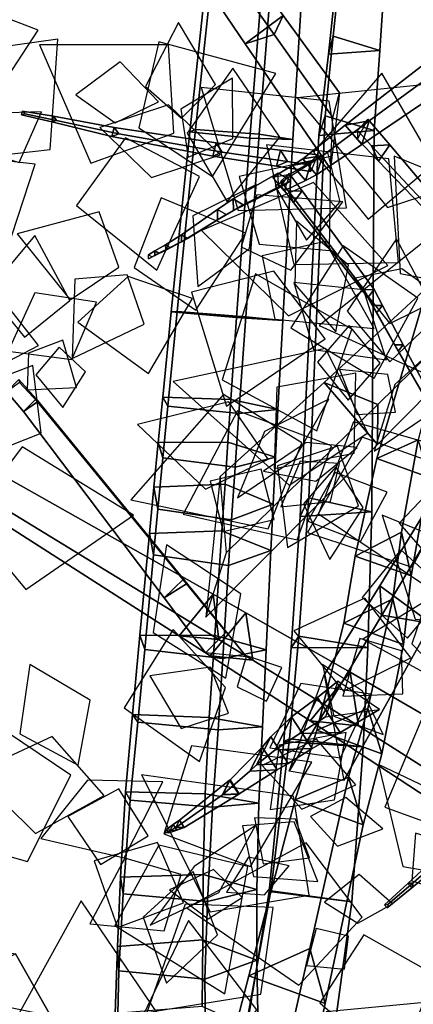
# Model space of a CAD drawing. Extents: x -1.7 to 1.81, y -2.17 to 1.97.
# Drawn here: x -0.07 to 0.1, y 0.62 to 1.03 of the extents above; entities that cross this region are included whole.
import ezdxf

# ---------------------------------------------------------------- set-up
doc = ezdxf.new("R2010")
doc.units = 0
for name, color, linetype in [('B1', 14, 'CONTINUOUS'), ('B2', 14, 'CONTINUOUS'), ('B3', 14, 'CONTINUOUS'), ('BG', 14, 'CONTINUOUS'), ('L1', 96, 'CONTINUOUS')]:
    doc.layers.add(name, color=color, linetype=linetype)

msp = doc.modelspace()

# ---------------------------------------------------------------- linework, layer by layer
at = {"layer": 'B1', "color": 251}
for points in [[(0.065034, 1.023425, 1.377424), (0.063076, 1.01585, 1.40018), (0.069708, 1.078116, 1.417026), (0.071274, 1.082385, 1.396166)], [(0.063076, 1.01585, 1.40018), (0.084742, 1.017336, 1.389816), (0.088858, 1.078371, 1.407591), (0.069708, 1.078116, 1.417026)], [(0.061677, 0.98991, 1.363312), (0.059043, 0.981553, 1.387411), (0.063076, 1.01585, 1.40018), (0.065034, 1.023425, 1.377424)], [(0.059043, 0.981553, 1.387411), (0.082409, 0.983717, 1.377073), (0.084742, 1.017336, 1.389816), (0.063076, 1.01585, 1.40018)], [(0.054822, 0.828821, 1.307979), (0.051133, 0.820921, 1.339796), (0.059043, 0.981553, 1.387411), (0.061677, 0.98991, 1.363312)], [(0.051133, 0.820921, 1.339796), (0.081342, 0.822901, 1.326687), (0.082409, 0.983717, 1.377073), (0.059043, 0.981553, 1.387411)], [(0.061298, 0.877366, 1.485356), (0.083774, 0.851195, 1.490891), (0.141468, 0.90971, 1.521227), (0.121512, 0.933109, 1.516289)], [(0.050684, 0.770436, 1.29561), (0.047467, 0.765503, 1.330599), (0.051133, 0.820921, 1.339796), (0.054822, 0.828821, 1.307979)], [(0.047467, 0.765503, 1.330599), (0.079614, 0.76565, 1.315586), (0.081342, 0.822901, 1.326687), (0.051133, 0.820921, 1.339796)], [(0.046722, 0.727177, 1.290362), (0.044347, 0.726015, 1.327613), (0.047467, 0.765503, 1.330599), (0.050684, 0.770436, 1.29561)], [(0.044347, 0.726015, 1.327613), (0.077693, 0.723788, 1.310951), (0.079614, 0.76565, 1.315586), (0.047467, 0.765503, 1.330599)], [(0.038851, 0.663055, 1.291315), (0.038113, 0.662676, 1.331418), (0.044347, 0.726015, 1.327613), (0.046722, 0.727177, 1.290362)], [(0.038113, 0.662676, 1.331418), (0.072927, 0.658403, 1.311958), (0.077693, 0.723788, 1.310951), (0.044347, 0.726015, 1.327613)], [(0.021127, 0.56664, 1.284466), (0.021791, 0.56331, 1.328735), (0.038113, 0.662676, 1.331418), (0.038851, 0.663055, 1.291315)], [(0.021791, 0.56331, 1.328735), (0.059332, 0.558421, 1.305539), (0.072927, 0.658403, 1.311958), (0.038113, 0.662676, 1.331418)], [(-0.080979, 0.594618, 1.495248), (-0.053803, 0.610134, 1.493856), (-0.068592, 0.636461, 1.511773), (-0.094533, 0.621839, 1.513311)]]:
    msp.add_3dface(points, dxfattribs=at)
at = {"layer": 'B1', "color": 254}
for points in [[(0.084742, 1.017336, 1.389816), (0.065034, 1.023425, 1.377424), (0.071274, 1.082385, 1.396166), (0.088858, 1.078371, 1.407591)], [(0.082409, 0.983717, 1.377073), (0.061677, 0.98991, 1.363312), (0.065034, 1.023425, 1.377424), (0.084742, 1.017336, 1.389816)], [(0.081342, 0.822901, 1.326687), (0.054822, 0.828821, 1.307979), (0.061677, 0.98991, 1.363312), (0.082409, 0.983717, 1.377073)], [(0.079614, 0.76565, 1.315586), (0.050684, 0.770436, 1.29561), (0.054822, 0.828821, 1.307979), (0.081342, 0.822901, 1.326687)], [(0.077693, 0.723788, 1.310951), (0.046722, 0.727177, 1.290362), (0.050684, 0.770436, 1.29561), (0.079614, 0.76565, 1.315586)], [(0.072927, 0.658403, 1.311958), (0.038851, 0.663055, 1.291315), (0.046722, 0.727177, 1.290362), (0.077693, 0.723788, 1.310951)], [(0.059332, 0.558421, 1.305539), (0.021127, 0.56664, 1.284466), (0.038851, 0.663055, 1.291315), (0.072927, 0.658403, 1.311958)], [(-0.053803, 0.610134, 1.493856), (-0.075553, 0.614626, 1.471765), (-0.088915, 0.639846, 1.490218), (-0.068592, 0.636461, 1.511773)]]:
    msp.add_3dface(points, dxfattribs=at)
at = {"layer": 'B1', "color": 253}
for points in [[(0.083839, 0.868107, 1.460319), (0.061298, 0.877366, 1.485356), (0.121512, 0.933109, 1.516289), (0.142132, 0.925319, 1.494282)], [(0.083774, 0.851195, 1.490891), (0.083839, 0.868107, 1.460319), (0.142132, 0.925319, 1.494282), (0.141468, 0.90971, 1.521227)]]:
    msp.add_3dface(points, dxfattribs=at)
at = {"layer": 'B1', "color": 252}
for points in [[(0.017534, 0.837712, 1.463326), (0.011422, 0.778383, 1.452676), (0.083774, 0.851195, 1.490891), (0.061298, 0.877366, 1.485356)], [(0.020216, 0.80566, 1.42342), (0.017534, 0.837712, 1.463326), (0.061298, 0.877366, 1.485356), (0.083839, 0.868107, 1.460319)], [(0.011422, 0.778383, 1.452676), (0.020216, 0.80566, 1.42342), (0.083839, 0.868107, 1.460319), (0.083774, 0.851195, 1.490891)]]:
    msp.add_3dface(points, dxfattribs=at)
at = {"layer": 'B2', "color": 253}
for points in [[(0.044069, 1.032147, 1.380086), (0.028037, 1.020147, 1.382636), (-0.026272, 1.100476, 1.406021), (-0.01287, 1.110838, 1.404238)], [(0.117865, 1.015269, 2.838944), (0.105304, 1.013243, 2.834015), (0.070082, 0.985981, 2.936389), (0.080285, 0.987692, 2.939815)], [(0.080285, 0.987692, 2.939815), (0.070082, 0.985981, 2.936389), (0.052294, 0.971666, 3.014777), (0.060702, 0.973166, 3.017103)], [(0.060702, 0.973166, 3.017103), (0.052294, 0.971666, 3.014777), (0.048031, 0.968966, 3.032552), (0.055988, 0.970405, 3.034789)], [(0.055988, 0.970405, 3.034789), (0.048031, 0.968966, 3.032552), (0.039661, 0.963985, 3.06713), (0.04678, 0.965282, 3.069096)], [(0.093919, 0.814277, 1.516735), (0.07429, 0.804217, 1.529481), (0.083464, 0.84535, 1.569462), (0.100848, 0.853221, 1.555974)], [(0.097942, 0.795795, 1.5338), (0.093919, 0.814277, 1.516735), (0.100848, 0.853221, 1.555974), (0.105231, 0.837481, 1.572681)], [(0.017012, 0.76902, 2.492515), (0.014494, 0.788071, 2.480339), (-0.093748, 0.849219, 2.603008), (-0.091762, 0.835502, 2.610737)], [(0.090242, 0.786209, 1.483851), (0.069524, 0.775914, 1.497997), (0.07429, 0.804217, 1.529481), (0.093919, 0.814277, 1.516735)], [(0.094728, 0.766916, 1.50237), (0.090242, 0.786209, 1.483851), (0.093919, 0.814277, 1.516735), (0.097942, 0.795795, 1.5338)], [(0.031301, 0.760239, 2.476378), (0.02827, 0.780284, 2.464175), (0.014494, 0.788071, 2.480339), (0.017012, 0.76902, 2.492515)], [(0.085558, 0.7208, 1.462616), (0.079661, 0.739963, 1.441134), (0.090242, 0.786209, 1.483851), (0.094728, 0.766916, 1.50237)], [(0.075741, 0.732548, 2.41958), (0.072286, 0.755169, 2.405772), (0.02827, 0.780284, 2.464175), (0.031301, 0.760239, 2.476378)], [(0.06953, 0.709515, 1.315726), (0.04662, 0.713522, 1.295671), (0.085594, 0.779239, 1.265737), (0.106305, 0.775789, 1.283712)], [(0.148645, 0.686255, 2.335432), (0.145271, 0.712814, 2.318729), (0.072286, 0.755169, 2.405772), (0.075741, 0.732548, 2.41958)], [(0.077779, 0.690881, 1.440524), (0.071558, 0.710946, 1.418007), (0.079661, 0.739963, 1.441134), (0.085558, 0.7208, 1.462616)], [(0.061746, 0.615477, 1.37653), (0.055248, 0.638681, 1.351856), (0.071558, 0.710946, 1.418007), (0.077779, 0.690881, 1.440524)], [(0.045462, 0.595271, 1.311347), (0.01166, 0.557905, 1.311478), (0.029621, 0.627109, 1.371827), (0.055248, 0.638681, 1.351856)], [(0.044358, 0.534698, 1.307411), (0.045462, 0.595271, 1.311347), (0.055248, 0.638681, 1.351856), (0.061746, 0.615477, 1.37653)]]:
    msp.add_3dface(points, dxfattribs=at)
at = {"layer": 'B2', "color": 252}
for points in [[(0.040193, 1.0242, 1.398234), (0.044069, 1.032147, 1.380086), (-0.01287, 1.110838, 1.404238), (-0.016458, 1.104097, 1.419465)], [(0.067819, 0.999617, 1.370029), (0.063959, 0.967559, 1.367278), (0.028037, 1.020147, 1.382636), (0.044069, 1.032147, 1.380086)], [(0.064955, 0.989173, 1.389066), (0.067819, 0.999617, 1.370029), (0.044069, 1.032147, 1.380086), (0.040193, 1.0242, 1.398234)], [(0.063959, 0.967559, 1.367278), (0.064955, 0.989173, 1.389066), (0.040193, 1.0242, 1.398234), (0.028037, 1.020147, 1.382636)], [(0.114145, 1.002868, 2.834639), (0.117865, 1.015269, 2.838944), (0.080285, 0.987692, 2.939815), (0.077181, 0.97772, 2.936704)], [(0.077181, 0.97772, 2.936704), (0.080285, 0.987692, 2.939815), (0.060702, 0.973166, 3.017103), (0.058057, 0.964955, 3.015116)], [(0.058057, 0.964955, 3.015116), (0.060702, 0.973166, 3.017103), (0.055988, 0.970405, 3.034789), (0.053472, 0.962596, 3.033031)], [(0.053472, 0.962596, 3.033031), (0.055988, 0.970405, 3.034789), (0.04678, 0.965282, 3.069096), (0.044521, 0.958293, 3.067585)], [(0.100848, 0.853221, 1.555974), (0.083464, 0.84535, 1.569462), (0.107037, 0.925388, 1.632757), (0.12162, 0.931942, 1.621647)], [(0.014494, 0.788071, 2.480339), (0.00027, 0.770599, 2.477194), (-0.103366, 0.836958, 2.60001), (-0.093748, 0.849219, 2.603008)], [(0.061263, 0.754076, 1.310193), (0.06953, 0.709515, 1.315726), (0.106305, 0.775789, 1.283712), (0.08469, 0.791659, 1.290412)], [(0.02827, 0.780284, 2.464175), (0.013347, 0.762183, 2.461089), (0.00027, 0.770599, 2.477194), (0.014494, 0.788071, 2.480339)], [(0.079661, 0.739963, 1.441134), (0.05817, 0.730797, 1.458955), (0.069524, 0.775914, 1.497997), (0.090242, 0.786209, 1.483851)], [(0.072286, 0.755169, 2.405772), (0.055379, 0.734745, 2.402408), (0.013347, 0.762183, 2.461089), (0.02827, 0.780284, 2.464175)], [(0.145271, 0.712814, 2.318729), (0.12581, 0.688476, 2.313767), (0.055379, 0.734745, 2.402408), (0.072286, 0.755169, 2.405772)], [(0.071558, 0.710946, 1.418007), (0.049079, 0.70139, 1.436759), (0.05817, 0.730797, 1.458955), (0.079661, 0.739963, 1.441134)], [(0.055248, 0.638681, 1.351856), (0.029621, 0.627109, 1.371827), (0.049079, 0.70139, 1.436759), (0.071558, 0.710946, 1.418007)]]:
    msp.add_3dface(points, dxfattribs=at)
at = {"layer": 'B2', "color": 251}
for points in [[(0.028037, 1.020147, 1.382636), (0.040193, 1.0242, 1.398234), (-0.016458, 1.104097, 1.419465), (-0.026272, 1.100476, 1.406021)], [(0.105304, 1.013243, 2.834015), (0.114145, 1.002868, 2.834639), (0.077181, 0.97772, 2.936704), (0.070082, 0.985981, 2.936389)], [(0.070082, 0.985981, 2.936389), (0.077181, 0.97772, 2.936704), (0.058057, 0.964955, 3.015116), (0.052294, 0.971666, 3.014777)], [(0.052294, 0.971666, 3.014777), (0.058057, 0.964955, 3.015116), (0.053472, 0.962596, 3.033031), (0.048031, 0.968966, 3.032552)], [(0.048031, 0.968966, 3.032552), (0.053472, 0.962596, 3.033031), (0.044521, 0.958293, 3.067585), (0.039661, 0.963985, 3.06713)], [(0.083464, 0.84535, 1.569462), (0.105231, 0.837481, 1.572681), (0.125179, 0.918978, 1.635729), (0.107037, 0.925388, 1.632757)], [(0.085594, 0.779239, 1.265737), (0.08469, 0.791659, 1.290412), (0.132305, 0.869593, 1.250505), (0.133468, 0.859807, 1.229362)], [(0.08469, 0.791659, 1.290412), (0.106305, 0.775789, 1.283712), (0.150652, 0.856383, 1.24476), (0.132305, 0.869593, 1.250505)], [(0.07429, 0.804217, 1.529481), (0.097942, 0.795795, 1.5338), (0.105231, 0.837481, 1.572681), (0.083464, 0.84535, 1.569462)], [(0.00027, 0.770599, 2.477194), (0.017012, 0.76902, 2.492515), (-0.091762, 0.835502, 2.610737), (-0.103366, 0.836958, 2.60001)], [(0.069524, 0.775914, 1.497997), (0.094728, 0.766916, 1.50237), (0.097942, 0.795795, 1.5338), (0.07429, 0.804217, 1.529481)], [(0.04662, 0.713522, 1.295671), (0.061263, 0.754076, 1.310193), (0.08469, 0.791659, 1.290412), (0.085594, 0.779239, 1.265737)], [(0.05817, 0.730797, 1.458955), (0.085558, 0.7208, 1.462616), (0.094728, 0.766916, 1.50237), (0.069524, 0.775914, 1.497997)], [(0.013347, 0.762183, 2.461089), (0.031301, 0.760239, 2.476378), (0.017012, 0.76902, 2.492515), (0.00027, 0.770599, 2.477194)], [(0.055379, 0.734745, 2.402408), (0.075741, 0.732548, 2.41958), (0.031301, 0.760239, 2.476378), (0.013347, 0.762183, 2.461089)], [(0.12581, 0.688476, 2.313767), (0.148645, 0.686255, 2.335432), (0.075741, 0.732548, 2.41958), (0.055379, 0.734745, 2.402408)], [(0.049079, 0.70139, 1.436759), (0.077779, 0.690881, 1.440524), (0.085558, 0.7208, 1.462616), (0.05817, 0.730797, 1.458955)], [(0.029621, 0.627109, 1.371827), (0.061746, 0.615477, 1.37653), (0.077779, 0.690881, 1.440524), (0.049079, 0.70139, 1.436759)], [(0.01166, 0.557905, 1.311478), (0.044358, 0.534698, 1.307411), (0.061746, 0.615477, 1.37653), (0.029621, 0.627109, 1.371827)]]:
    msp.add_3dface(points, dxfattribs=at)
at = {"layer": 'B2', "color": 254}
msp.add_3dface([(0.106305, 0.775789, 1.283712), (0.085594, 0.779239, 1.265737), (0.133468, 0.859807, 1.229362), (0.150652, 0.856383, 1.24476)], dxfattribs=at)
at = {"layer": 'B3', "color": 252}
for points in [[(-0.052661, 0.989656, 3.133352), (-0.053321, 0.987302, 3.133232), (-0.066143, 0.990216, 3.151989), (-0.065679, 0.991882, 3.152085)], [(-0.027056, 0.984905, 3.096495), (-0.028073, 0.981185, 3.096254), (-0.053321, 0.987302, 3.133232), (-0.052661, 0.989656, 3.133352)], [(0.075265, 0.979993, 2.934133), (0.079646, 0.988461, 2.933412), (0.088971, 0.977586, 2.954866), (0.084118, 0.97076, 2.95367)], [(0.015792, 0.978528, 3.049489), (0.014358, 0.972875, 3.048924), (-0.028073, 0.981185, 3.096254), (-0.027056, 0.984905, 3.096495)], [(0.075274, 0.983615, 2.946119), (0.075265, 0.979993, 2.934133), (0.084118, 0.97076, 2.95367), (0.081215, 0.977268, 2.958231)], [(0.042868, 0.975347, 3.025687), (0.041235, 0.968606, 3.024898), (0.014358, 0.972875, 3.048924), (0.015792, 0.978528, 3.049489)], [(0.084118, 0.97076, 2.95367), (0.088971, 0.977586, 2.954866), (0.116646, 0.944894, 3.019134), (0.113434, 0.94033, 3.018385)], [(0.054791, 0.969232, 3.022385), (0.058489, 0.973452, 3.011965), (0.042868, 0.975347, 3.025687), (0.045793, 0.970541, 3.029819)], [(0.055703, 0.966331, 3.012008), (0.054791, 0.969232, 3.022385), (0.045793, 0.970541, 3.029819), (0.041235, 0.968606, 3.024898)], [(0.043201, 0.96006, 3.065022), (0.046577, 0.965569, 3.065186), (0.051972, 0.958215, 3.080367), (0.048412, 0.953352, 3.079328)], [(0.043043, 0.962244, 3.074102), (0.043201, 0.96006, 3.065022), (0.048412, 0.953352, 3.079328), (0.046215, 0.958143, 3.08243)], [(0.048412, 0.953352, 3.079328), (0.051972, 0.958215, 3.080367), (0.08231, 0.916593, 3.166197), (0.079733, 0.913193, 3.165233)], [(0.079733, 0.913193, 3.165233), (0.08231, 0.916593, 3.166197), (0.085802, 0.909905, 3.176866), (0.083348, 0.906754, 3.175776)], [(0.083348, 0.906754, 3.175776), (0.085802, 0.909905, 3.176866), (0.094512, 0.893329, 3.205155), (0.092433, 0.890577, 3.204313)], [(0.092433, 0.890577, 3.204313), (0.094512, 0.893329, 3.205155), (0.104461, 0.874662, 3.244109), (0.102865, 0.872455, 3.243575)], [(0.002107, 0.794391, 2.463825), (-0.006051, 0.786569, 2.469961), (-0.065306, 0.865193, 2.48673), (-0.059899, 0.870565, 2.482889)], [(0.020075, 0.772035, 2.47269), (0.028665, 0.761641, 2.455886), (0.002107, 0.794391, 2.463825), (0.003273, 0.792545, 2.476498)], [(0.067003, 0.751376, 2.424831), (0.061875, 0.736427, 2.408288), (0.051088, 0.729327, 2.450822), (0.05849, 0.744612, 2.455658)], [(0.05849, 0.744612, 2.455658), (0.051088, 0.729327, 2.450822), (0.040707, 0.722507, 2.491611), (0.047565, 0.73636, 2.495199)], [(0.047565, 0.73636, 2.495199), (0.040707, 0.722507, 2.491611), (0.032866, 0.716182, 2.549592), (0.038837, 0.727959, 2.551488)], [(0.038837, 0.727959, 2.551488), (0.032866, 0.716182, 2.549592), (0.030063, 0.71349, 2.592691), (0.035206, 0.723619, 2.594232)], [(0.035206, 0.723619, 2.594232), (0.030063, 0.71349, 2.592691), (0.018573, 0.703618, 2.691049), (0.021673, 0.709859, 2.692641)], [(0.021445, 0.709671, 2.693474), (0.018474, 0.703542, 2.691479), (-0.001199, 0.689665, 2.769907), (0.00035, 0.692787, 2.770652)], [(0.021673, 0.709859, 2.692641), (0.018573, 0.703618, 2.691049), (0.018474, 0.703542, 2.691479), (0.021445, 0.709671, 2.693474)], [(-0.002272, 0.690923, 2.7884), (-0.003512, 0.688472, 2.788064), (-0.005843, 0.687385, 2.811847), (-0.005066, 0.68892, 2.81205)], [(0.00035, 0.692787, 2.770652), (-0.001199, 0.689665, 2.769907), (-0.003512, 0.688472, 2.788064), (-0.002272, 0.690923, 2.7884)], [(0.108642, 0.672911, 2.926274), (0.109427, 0.675758, 2.927626), (0.098782, 0.666408, 2.949579), (0.098204, 0.664215, 2.948486)], [(0.098204, 0.664215, 2.948486), (0.098782, 0.666408, 2.949579), (0.088251, 0.657405, 2.974047), (0.08782, 0.655865, 2.97338)]]:
    msp.add_3dface(points, dxfattribs=at)
at = {"layer": 'B3', "color": 251}
for points in [[(-0.053321, 0.987302, 3.133232), (-0.051347, 0.987955, 3.134523), (-0.064747, 0.990675, 3.152906), (-0.066143, 0.990216, 3.151989)], [(-0.028073, 0.981185, 3.096254), (-0.025098, 0.982234, 3.098487), (-0.051347, 0.987955, 3.134523), (-0.053321, 0.987302, 3.133232)], [(0.014358, 0.972875, 3.048924), (0.018414, 0.974493, 3.052832), (-0.025098, 0.982234, 3.098487), (-0.028073, 0.981185, 3.096254)], [(0.081215, 0.977268, 2.958231), (0.084118, 0.97076, 2.95367), (0.113434, 0.94033, 3.018385), (0.111435, 0.944738, 3.021262)], [(0.041235, 0.968606, 3.024898), (0.045793, 0.970541, 3.029819), (0.018414, 0.974493, 3.052832), (0.014358, 0.972875, 3.048924)], [(0.041819, 0.965709, 3.067901), (0.041916, 0.959387, 3.0671), (0.023085, 0.949918, 3.145208), (0.023016, 0.954839, 3.145824)], [(0.041916, 0.959387, 3.0671), (0.047228, 0.962464, 3.068811), (0.027241, 0.952319, 3.146459), (0.023085, 0.949918, 3.145208)], [(0.046215, 0.958143, 3.08243), (0.048412, 0.953352, 3.079328), (0.079733, 0.913193, 3.165233), (0.078172, 0.916514, 3.167612)], [(0.023016, 0.954839, 3.145824), (0.023085, 0.949918, 3.145208), (0.01642, 0.946052, 3.178217), (0.016367, 0.950386, 3.178748)], [(0.023085, 0.949918, 3.145208), (0.027241, 0.952319, 3.146459), (0.020103, 0.948174, 3.179216), (0.01642, 0.946052, 3.178217)], [(0.016367, 0.950386, 3.178748), (0.01642, 0.946052, 3.178217), (0.001295, 0.936756, 3.259547), (0.001261, 0.939646, 3.259887)], [(0.01642, 0.946052, 3.178217), (0.020103, 0.948174, 3.179216), (0.00375, 0.938172, 3.260208), (0.001295, 0.936756, 3.259547)], [(0.001261, 0.939646, 3.259887), (0.001295, 0.936756, 3.259547), (-0.005428, 0.933208, 3.292533), (-0.005455, 0.935512, 3.292792)], [(-0.005455, 0.935512, 3.292792), (-0.005428, 0.933208, 3.292533), (-0.009931, 0.930985, 3.31386), (-0.009957, 0.932906, 3.314093)], [(-0.005428, 0.933208, 3.292533), (-0.003477, 0.934337, 3.293078), (-0.00831, 0.931923, 3.314349), (-0.009931, 0.930985, 3.31386)], [(0.001295, 0.936756, 3.259547), (0.00375, 0.938172, 3.260208), (-0.003477, 0.934337, 3.293078), (-0.005428, 0.933208, 3.292533)], [(-0.009957, 0.932906, 3.314093), (-0.009931, 0.930985, 3.31386), (-0.012596, 0.929579, 3.325048), (-0.012625, 0.931295, 3.325282)], [(-0.009931, 0.930985, 3.31386), (-0.00831, 0.931923, 3.314349), (-0.011155, 0.930412, 3.325527), (-0.012596, 0.929579, 3.325048)], [(0.078172, 0.916514, 3.167612), (0.079733, 0.913193, 3.165233), (0.083348, 0.906754, 3.175776), (0.081856, 0.909825, 3.178117)], [(0.081856, 0.909825, 3.178117), (0.083348, 0.906754, 3.175776), (0.092433, 0.890577, 3.204313), (0.091102, 0.893313, 3.206141)], [(0.091102, 0.893313, 3.206141), (0.092433, 0.890577, 3.204313), (0.102865, 0.872455, 3.243575), (0.101762, 0.874711, 3.244757)], [(-0.065306, 0.865193, 2.48673), (-0.059382, 0.869286, 2.491312), (-0.066968, 0.877339, 2.492651), (-0.072363, 0.873405, 2.488151)], [(-0.006051, 0.786569, 2.469961), (0.003273, 0.792545, 2.476498), (-0.059382, 0.869286, 2.491312), (-0.065306, 0.865193, 2.48673)], [(0.011279, 0.763426, 2.464995), (0.020075, 0.772035, 2.47269), (0.003273, 0.792545, 2.476498), (-0.006051, 0.786569, 2.469961)], [(0.061875, 0.736427, 2.408288), (0.084538, 0.739422, 2.399954), (0.068077, 0.729784, 2.455614), (0.051088, 0.729327, 2.450822)], [(0.051088, 0.729327, 2.450822), (0.068077, 0.729784, 2.455614), (0.056192, 0.723043, 2.495035), (0.040707, 0.722507, 2.491611)], [(0.040707, 0.722507, 2.491611), (0.056192, 0.723043, 2.495035), (0.046089, 0.716765, 2.551252), (0.032866, 0.716182, 2.549592)], [(0.032866, 0.716182, 2.549592), (0.046089, 0.716765, 2.551252), (0.041439, 0.713999, 2.594016), (0.030063, 0.71349, 2.592691)], [(0.030063, 0.71349, 2.592691), (0.041439, 0.713999, 2.594016), (0.025564, 0.703863, 2.692523), (0.018573, 0.703618, 2.691049)], [(0.018474, 0.703542, 2.691479), (0.025307, 0.703717, 2.693388), (0.002283, 0.689794, 2.770656), (-0.001199, 0.689665, 2.769907)], [(0.018573, 0.703618, 2.691049), (0.025564, 0.703863, 2.692523), (0.025307, 0.703717, 2.693388), (0.018474, 0.703542, 2.691479)], [(-0.001199, 0.689665, 2.769907), (0.002283, 0.689794, 2.770656), (-0.000773, 0.688597, 2.78844), (-0.003512, 0.688472, 2.788064)], [(-0.003512, 0.688472, 2.788064), (-0.000773, 0.688597, 2.78844), (-0.004128, 0.687464, 2.812071), (-0.005843, 0.687385, 2.811847)], [(0.106487, 0.67534, 2.926311), (0.108642, 0.672911, 2.926274), (0.098204, 0.664215, 2.948486), (0.09654, 0.666105, 2.948475)], [(0.09654, 0.666105, 2.948475), (0.098204, 0.664215, 2.948486), (0.08782, 0.655865, 2.97338), (0.086677, 0.657167, 2.973362)]]:
    msp.add_3dface(points, dxfattribs=at)
at = {"layer": 'B3', "color": 253}
for points in [[(-0.051347, 0.987955, 3.134523), (-0.052661, 0.989656, 3.133352), (-0.065679, 0.991882, 3.152085), (-0.064747, 0.990675, 3.152906)], [(-0.025098, 0.982234, 3.098487), (-0.027056, 0.984905, 3.096495), (-0.052661, 0.989656, 3.133352), (-0.051347, 0.987955, 3.134523)], [(0.079646, 0.988461, 2.933412), (0.075274, 0.983615, 2.946119), (0.081215, 0.977268, 2.958231), (0.088971, 0.977586, 2.954866)], [(0.018414, 0.974493, 3.052832), (0.015792, 0.978528, 3.049489), (-0.027056, 0.984905, 3.096495), (-0.025098, 0.982234, 3.098487)], [(0.045793, 0.970541, 3.029819), (0.042868, 0.975347, 3.025687), (0.015792, 0.978528, 3.049489), (0.018414, 0.974493, 3.052832)], [(0.058489, 0.973452, 3.011965), (0.055703, 0.966331, 3.012008), (0.041235, 0.968606, 3.024898), (0.042868, 0.975347, 3.025687)], [(0.046577, 0.965569, 3.065186), (0.043043, 0.962244, 3.074102), (0.046215, 0.958143, 3.08243), (0.051972, 0.958215, 3.080367)], [(-0.059899, 0.870565, 2.482889), (-0.065306, 0.865193, 2.48673), (-0.072363, 0.873405, 2.488151), (-0.067289, 0.878624, 2.484709)], [(-0.059382, 0.869286, 2.491312), (-0.059899, 0.870565, 2.482889), (-0.067289, 0.878624, 2.484709), (-0.066968, 0.877339, 2.492651)], [(0.003273, 0.792545, 2.476498), (0.002107, 0.794391, 2.463825), (-0.059899, 0.870565, 2.482889), (-0.059382, 0.869286, 2.491312)], [(0.028665, 0.761641, 2.455886), (0.011279, 0.763426, 2.464995), (-0.006051, 0.786569, 2.469961), (0.002107, 0.794391, 2.463825)], [(0.084538, 0.739422, 2.399954), (0.067003, 0.751376, 2.424831), (0.05849, 0.744612, 2.455658), (0.068077, 0.729784, 2.455614)], [(0.109427, 0.675758, 2.927626), (0.106487, 0.67534, 2.926311), (0.09654, 0.666105, 2.948475), (0.098782, 0.666408, 2.949579)], [(0.098782, 0.666408, 2.949579), (0.09654, 0.666105, 2.948475), (0.086677, 0.657167, 2.973362), (0.088251, 0.657405, 2.974047)]]:
    msp.add_3dface(points, dxfattribs=at)
at = {"layer": 'B3', "color": 254}
for points in [[(0.088971, 0.977586, 2.954866), (0.081215, 0.977268, 2.958231), (0.111435, 0.944738, 3.021262), (0.116646, 0.944894, 3.019134)], [(0.047228, 0.962464, 3.068811), (0.041819, 0.965709, 3.067901), (0.023016, 0.954839, 3.145824), (0.027241, 0.952319, 3.146459)], [(0.051972, 0.958215, 3.080367), (0.046215, 0.958143, 3.08243), (0.078172, 0.916514, 3.167612), (0.08231, 0.916593, 3.166197)], [(0.027241, 0.952319, 3.146459), (0.023016, 0.954839, 3.145824), (0.016367, 0.950386, 3.178748), (0.020103, 0.948174, 3.179216)], [(0.020103, 0.948174, 3.179216), (0.016367, 0.950386, 3.178748), (0.001261, 0.939646, 3.259887), (0.00375, 0.938172, 3.260208)], [(0.00375, 0.938172, 3.260208), (0.001261, 0.939646, 3.259887), (-0.005455, 0.935512, 3.292792), (-0.003477, 0.934337, 3.293078)], [(-0.003477, 0.934337, 3.293078), (-0.005455, 0.935512, 3.292792), (-0.009957, 0.932906, 3.314093), (-0.00831, 0.931923, 3.314349)], [(-0.00831, 0.931923, 3.314349), (-0.009957, 0.932906, 3.314093), (-0.012625, 0.931295, 3.325282), (-0.011155, 0.930412, 3.325527)], [(0.08231, 0.916593, 3.166197), (0.078172, 0.916514, 3.167612), (0.081856, 0.909825, 3.178117), (0.085802, 0.909905, 3.176866)], [(0.085802, 0.909905, 3.176866), (0.081856, 0.909825, 3.178117), (0.091102, 0.893313, 3.206141), (0.094512, 0.893329, 3.205155)], [(0.094512, 0.893329, 3.205155), (0.091102, 0.893313, 3.206141), (0.101762, 0.874711, 3.244757), (0.104461, 0.874662, 3.244109)], [(0.068077, 0.729784, 2.455614), (0.05849, 0.744612, 2.455658), (0.047565, 0.73636, 2.495199), (0.056192, 0.723043, 2.495035)], [(0.056192, 0.723043, 2.495035), (0.047565, 0.73636, 2.495199), (0.038837, 0.727959, 2.551488), (0.046089, 0.716765, 2.551252)], [(0.046089, 0.716765, 2.551252), (0.038837, 0.727959, 2.551488), (0.035206, 0.723619, 2.594232), (0.041439, 0.713999, 2.594016)], [(0.041439, 0.713999, 2.594016), (0.035206, 0.723619, 2.594232), (0.021673, 0.709859, 2.692641), (0.025564, 0.703863, 2.692523)], [(0.025307, 0.703717, 2.693388), (0.021445, 0.709671, 2.693474), (0.00035, 0.692787, 2.770652), (0.002283, 0.689794, 2.770656)], [(0.025564, 0.703863, 2.692523), (0.021673, 0.709859, 2.692641), (0.021445, 0.709671, 2.693474), (0.025307, 0.703717, 2.693388)], [(-0.000773, 0.688597, 2.78844), (-0.002272, 0.690923, 2.7884), (-0.005066, 0.68892, 2.81205), (-0.004128, 0.687464, 2.812071)], [(0.002283, 0.689794, 2.770656), (0.00035, 0.692787, 2.770652), (-0.002272, 0.690923, 2.7884), (-0.000773, 0.688597, 2.78844)]]:
    msp.add_3dface(points, dxfattribs=at)
at = {"layer": 'BG', "color": 252}
for points in [[(0.030066, 0.980442, 1.433552), (0.004786, 0.983061, 1.444226), (0.013911, 1.068279, 1.445207), (0.036935, 1.06668, 1.435382)], [(0.024437, 0.904872, 1.438497), (-0.003068, 0.907189, 1.44998), (0.004786, 0.983061, 1.444226), (0.030066, 0.980442, 1.433552)], [(0.021976, 0.870277, 1.435136), (-0.006639, 0.871158, 1.44688), (-0.003068, 0.907189, 1.44998), (0.024437, 0.904872, 1.438497)], [(0.02074, 0.852202, 1.431753), (-0.008538, 0.852028, 1.443516), (-0.006639, 0.871158, 1.44688), (0.021976, 0.870277, 1.435136)], [(0.019561, 0.834529, 1.426815), (-0.010377, 0.833285, 1.4385), (-0.008538, 0.852028, 1.443516), (0.02074, 0.852202, 1.431753)], [(0.018253, 0.814816, 1.419472), (-0.012271, 0.813688, 1.431403), (-0.010377, 0.833285, 1.4385), (0.019561, 0.834529, 1.426815)], [(0.01527, 0.770718, 1.408626), (-0.016314, 0.7708, 1.421285), (-0.012271, 0.813688, 1.431403), (0.018253, 0.814816, 1.419472)], [(0.01294, 0.736116, 1.403273), (-0.019455, 0.737332, 1.41643), (-0.016314, 0.7708, 1.421285), (0.01527, 0.770718, 1.408626)], [(0.011131, 0.703974, 1.401172), (-0.02235, 0.704756, 1.414271), (-0.019455, 0.737332, 1.41643), (0.01294, 0.736116, 1.403273)], [(0.010323, 0.669848, 1.395412), (-0.024522, 0.668775, 1.407958), (-0.02235, 0.704756, 1.414271), (0.011131, 0.703974, 1.401172)], [(0.010276, 0.642297, 1.388328), (-0.025679, 0.639585, 1.400223), (-0.024522, 0.668775, 1.407958), (0.010323, 0.669848, 1.395412)], [(0.011047, 0.625724, 1.447479), (0.032974, 0.63373, 1.417534), (0.032995, 0.663542, 1.42403), (0.012162, 0.658572, 1.454262)], [(0.009961, 0.614273, 1.378273), (-0.026693, 0.611294, 1.390843), (-0.025679, 0.639585, 1.400223), (0.010276, 0.642297, 1.388328)]]:
    msp.add_3dface(points, dxfattribs=at)
at = {"layer": 'BG', "color": 251}
for points in [[(0.004786, 0.983061, 1.444226), (0.007194, 0.984124, 1.471666), (0.016024, 1.066949, 1.470166), (0.013911, 1.068279, 1.445207)], [(0.007194, 0.984124, 1.471666), (0.033962, 0.982162, 1.47795), (0.040354, 1.064528, 1.475767), (0.016024, 1.066949, 1.470166)], [(-0.003068, 0.907189, 1.44998), (-0.000661, 0.90728, 1.479778), (0.007194, 0.984124, 1.471666), (0.004786, 0.983061, 1.444226)], [(-0.000661, 0.90728, 1.479778), (0.028332, 0.905018, 1.486712), (0.033962, 0.982162, 1.47795), (0.007194, 0.984124, 1.471666)], [(-0.006639, 0.871158, 1.44688), (-0.004515, 0.867468, 1.47753), (-0.000661, 0.90728, 1.479778), (-0.003068, 0.907189, 1.44998)], [(-0.004515, 0.867468, 1.47753), (0.025414, 0.864307, 1.484729), (0.028332, 0.905018, 1.486712), (-0.000661, 0.90728, 1.479778)], [(-0.008538, 0.852028, 1.443516), (-0.006623, 0.84557, 1.474342), (-0.004515, 0.867468, 1.47753), (-0.006639, 0.871158, 1.44688)], [(-0.006623, 0.84557, 1.474342), (0.023839, 0.841753, 1.48163), (0.025414, 0.864307, 1.484729), (-0.004515, 0.867468, 1.47753)], [(-0.010377, 0.833285, 1.4385), (-0.008668, 0.824003, 1.469245), (-0.006623, 0.84557, 1.474342), (-0.008538, 0.852028, 1.443516)], [(-0.008668, 0.824003, 1.469245), (0.022326, 0.81951, 1.476562), (0.023839, 0.841753, 1.48163), (-0.006623, 0.84557, 1.474342)], [(-0.012271, 0.813688, 1.431403), (-0.010521, 0.804652, 1.462877), (-0.008668, 0.824003, 1.469245), (-0.010377, 0.833285, 1.4385)], [(-0.010521, 0.804652, 1.462877), (0.021084, 0.800195, 1.470398), (0.022326, 0.81951, 1.476562), (-0.008668, 0.824003, 1.469245)], [(-0.016314, 0.7708, 1.421285), (-0.014262, 0.76475, 1.454706), (-0.010521, 0.804652, 1.462877), (-0.012271, 0.813688, 1.431403)], [(-0.014262, 0.76475, 1.454706), (0.01859, 0.76093, 1.462703), (0.021084, 0.800195, 1.470398), (-0.010521, 0.804652, 1.462877)], [(-0.019455, 0.737332, 1.41643), (-0.017134, 0.734123, 1.451191), (-0.014262, 0.76475, 1.454706), (-0.016314, 0.7708, 1.421285)], [(-0.017134, 0.734123, 1.451191), (0.016696, 0.730924, 1.459518), (0.01859, 0.76093, 1.462703), (-0.014262, 0.76475, 1.454706)], [(-0.02235, 0.704756, 1.414271), (-0.020386, 0.701245, 1.450006), (-0.017134, 0.734123, 1.451191), (-0.019455, 0.737332, 1.41643)], [(-0.020386, 0.701245, 1.450006), (0.014308, 0.698293, 1.458992), (0.016696, 0.730924, 1.459518), (-0.017134, 0.734123, 1.451191)], [(-0.024522, 0.668775, 1.407958), (-0.023386, 0.661806, 1.444329), (-0.020386, 0.701245, 1.450006), (-0.02235, 0.704756, 1.414271)], [(-0.023386, 0.661806, 1.444329), (0.012162, 0.658572, 1.454262), (0.014308, 0.698293, 1.458992), (-0.020386, 0.701245, 1.450006)], [(-0.025679, 0.639585, 1.400223), (-0.025203, 0.629342, 1.43678), (-0.023386, 0.661806, 1.444329), (-0.024522, 0.668775, 1.407958)], [(-0.025203, 0.629342, 1.43678), (0.011047, 0.625724, 1.447479), (0.012162, 0.658572, 1.454262), (-0.023386, 0.661806, 1.444329)], [(-0.026693, 0.611294, 1.390843), (-0.025792, 0.598879, 1.42766), (-0.025203, 0.629342, 1.43678), (-0.025679, 0.639585, 1.400223)], [(-0.025792, 0.598879, 1.42766), (0.011419, 0.594186, 1.437844), (0.011047, 0.625724, 1.447479), (-0.025203, 0.629342, 1.43678)]]:
    msp.add_3dface(points, dxfattribs=at)
at = {"layer": 'BG', "color": 254}
for points in [[(0.048098, 0.979887, 1.454394), (0.030066, 0.980442, 1.433552), (0.036935, 1.06668, 1.435382), (0.053278, 1.064362, 1.454269)], [(0.043843, 0.90353, 1.461198), (0.024437, 0.904872, 1.438497), (0.030066, 0.980442, 1.433552), (0.048098, 0.979887, 1.454394)], [(0.041787, 0.866043, 1.458528), (0.021976, 0.870277, 1.435136), (0.024437, 0.904872, 1.438497), (0.043843, 0.90353, 1.461198)], [(0.04075, 0.845851, 1.455309), (0.02074, 0.852202, 1.431753), (0.021976, 0.870277, 1.435136), (0.041787, 0.866043, 1.458528)], [(0.039772, 0.826015, 1.450339), (0.019561, 0.834529, 1.426815), (0.02074, 0.852202, 1.431753), (0.04075, 0.845851, 1.455309)], [(0.038868, 0.806477, 1.443572), (0.018253, 0.814816, 1.419472), (0.019561, 0.834529, 1.426815), (0.039772, 0.826015, 1.450339)], [(0.036842, 0.764618, 1.434224), (0.01527, 0.770718, 1.408626), (0.018253, 0.814816, 1.419472), (0.038868, 0.806477, 1.443572)], [(0.035282, 0.732155, 1.429903), (0.01294, 0.736116, 1.403273), (0.01527, 0.770718, 1.408626), (0.036842, 0.764618, 1.434224)], [(0.033786, 0.699979, 1.428811), (0.011131, 0.703974, 1.401172), (0.01294, 0.736116, 1.403273), (0.035282, 0.732155, 1.429903)], [(0.032995, 0.663542, 1.42403), (0.010323, 0.669848, 1.395412), (0.011131, 0.703974, 1.401172), (0.033786, 0.699979, 1.428811)], [(0.032974, 0.63373, 1.417534), (0.010276, 0.642297, 1.388328), (0.010323, 0.669848, 1.395412), (0.032995, 0.663542, 1.42403)], [(0.033516, 0.6037, 1.407321), (0.009961, 0.614273, 1.378273), (0.010276, 0.642297, 1.388328), (0.032974, 0.63373, 1.417534)]]:
    msp.add_3dface(points, dxfattribs=at)
at = {"layer": 'BG', "color": 253}
for points in [[(0.033962, 0.982162, 1.47795), (0.048098, 0.979887, 1.454394), (0.053278, 1.064362, 1.454269), (0.040354, 1.064528, 1.475767)], [(0.028332, 0.905018, 1.486712), (0.043843, 0.90353, 1.461198), (0.048098, 0.979887, 1.454394), (0.033962, 0.982162, 1.47795)], [(0.025414, 0.864307, 1.484729), (0.041787, 0.866043, 1.458528), (0.043843, 0.90353, 1.461198), (0.028332, 0.905018, 1.486712)], [(0.023839, 0.841753, 1.48163), (0.04075, 0.845851, 1.455309), (0.041787, 0.866043, 1.458528), (0.025414, 0.864307, 1.484729)], [(0.022326, 0.81951, 1.476562), (0.039772, 0.826015, 1.450339), (0.04075, 0.845851, 1.455309), (0.023839, 0.841753, 1.48163)], [(0.021084, 0.800195, 1.470398), (0.038868, 0.806477, 1.443572), (0.039772, 0.826015, 1.450339), (0.022326, 0.81951, 1.476562)], [(0.01859, 0.76093, 1.462703), (0.036842, 0.764618, 1.434224), (0.038868, 0.806477, 1.443572), (0.021084, 0.800195, 1.470398)], [(0.016696, 0.730924, 1.459518), (0.035282, 0.732155, 1.429903), (0.036842, 0.764618, 1.434224), (0.01859, 0.76093, 1.462703)], [(0.014308, 0.698293, 1.458992), (0.033786, 0.699979, 1.428811), (0.035282, 0.732155, 1.429903), (0.016696, 0.730924, 1.459518)], [(0.012162, 0.658572, 1.454262), (0.032995, 0.663542, 1.42403), (0.033786, 0.699979, 1.428811), (0.014308, 0.698293, 1.458992)], [(0.011419, 0.594186, 1.437844), (0.033516, 0.6037, 1.407321), (0.032974, 0.63373, 1.417534), (0.011047, 0.625724, 1.447479)]]:
    msp.add_3dface(points, dxfattribs=at)
at = {"layer": 'L1', "color": 88}
for points in [[(-0.087035, 1.021824, 3.158099), (-0.059169, 1.053222, 3.179814), (-0.088603, 1.087722, 3.204684), (-0.116362, 1.051861, 3.179814)], [(-0.078829, 0.996007, 3.179756), (-0.059121, 1.025935, 3.210573), (-0.094361, 1.03963, 3.245868), (-0.113017, 1.006747, 3.210573)], [(-0.016776, 0.984755, 3.184119), (0.014278, 0.964213, 3.206129), (0.040929, 1.007757, 3.24849), (-0.008369, 1.021026, 3.206129)], [(0.079763, 0.94621, 2.658882), (0.107593, 0.969765, 2.67323), (0.085539, 1.007784, 2.692943), (0.0568, 0.974529, 2.67323)], [(0.129641, 0.964816, 1.780136), (0.109515, 1.003693, 1.789576), (0.049876, 0.997484, 1.804528), (0.088026, 0.951225, 1.789576)], [(-0.02235, 0.980568, 3.176216), (-0.042981, 0.952071, 3.200334), (-0.009174, 0.924721, 3.236392), (0.008843, 0.964298, 3.200334)], [(0.029929, 0.933905, 3.360743), (0.032825, 0.960858, 3.387182), (0.006038, 0.947678, 3.427308), (0.008055, 0.917892, 3.387182)], [(-0.018727, 0.925878, 3.372121), (0.007256, 0.907916, 3.393007), (0.028362, 0.940338, 3.424705), (-0.007302, 0.955326, 3.393007)], [(0.058219, 0.856975, 3.342654), (0.072995, 0.899861, 3.364264), (0.032405, 0.923264, 3.387084), (0.018331, 0.878575, 3.364264)], [(0.048576, 0.919568, 3.162151), (0.056747, 0.891316, 3.164815), (0.087483, 0.886972, 3.167691), (0.077822, 0.916472, 3.164815)], [(-0.063133, 0.889703, 2.530607), (-0.063742, 0.874281, 2.541605), (-0.042977, 0.875243, 2.562724), (-0.04872, 0.895221, 2.541605)], [(-0.050336, 0.892236, 3.324813), (-0.060101, 0.880677, 3.334114), (-0.048779, 0.866885, 3.34641), (-0.039231, 0.881959, 3.334114)], [(0.053683, 0.852085, 3.354346), (0.035762, 0.839962, 3.381281), (0.057794, 0.835843, 3.415695), (0.075213, 0.849947, 3.381281)], [(0.119579, 0.83911, 3.357577), (0.077322, 0.854328, 3.380101), (0.054277, 0.814088, 3.403884), (0.098311, 0.79955, 3.380101)], [(-0.088935, 0.819567, 2.869341), (-0.064251, 0.790167, 2.887159), (-0.018922, 0.821392, 2.921534), (-0.065816, 0.850213, 2.887159)], [(0.12839, 0.775175, 2.763479), (0.128315, 0.804038, 2.76819), (0.085666, 0.821447, 2.777438), (0.099625, 0.777547, 2.76819)], [(0.080822, 0.745943, 2.968772), (0.051473, 0.750468, 2.970579), (0.038402, 0.723387, 2.972421), (0.068163, 0.719081, 2.970579)], [(0.03854, 0.697272, 2.799501), (0.065632, 0.701342, 2.810525), (0.070609, 0.729722, 2.822426), (0.04229, 0.72441, 2.810525)], [(0.006617, 0.673298, 2.709206), (-0.012004, 0.6485, 2.739355), (0.017, 0.662367, 2.797383), (0.032339, 0.690621, 2.739355)], [(0.001155, 0.669942, 2.709579), (-0.022659, 0.676861, 2.72099), (-0.037337, 0.649041, 2.737934), (-0.006011, 0.646201, 2.72099)], [(0.036186, 0.661367, 2.991373), (0.046606, 0.673567, 3.0065), (0.029468, 0.677271, 3.027727), (0.020175, 0.662402, 3.0065)], [(0.026751, 0.66018, 2.994386), (0.014726, 0.672005, 2.999956), (-0.003797, 0.663504, 3.007319), (0.012464, 0.651218, 2.999956)], [(0.075532, 0.649343, 3.018719), (0.090078, 0.657565, 3.033108), (0.076023, 0.669925, 3.053299), (0.061394, 0.658249, 3.033108)], [(0.071492, 0.643834, 3.026031), (0.057907, 0.647101, 3.036997), (0.053844, 0.631514, 3.051494), (0.069876, 0.629956, 3.036997)]]:
    msp.add_3dface(points, dxfattribs=at)
at = {"layer": 'L1', "color": 62}
msp.add_3dface([(0.161344, 1.042054, 1.968191), (0.138187, 1.071214, 1.973539), (0.086204, 1.045478, 1.984635), (0.135631, 1.01512, 1.973539)], dxfattribs=at)
at = {"layer": 'L1', "color": 74}
for points in [[(0.001202, 0.988846, 3.300226), (0.015536, 1.003109, 3.30949), (0.000004, 1.029252, 3.327298), (-0.013951, 1.002234, 3.30949)], [(0.004, 0.972484, 3.278282), (0.022819, 0.980267, 3.282174), (0.022673, 1.00567, 3.28754), (0.000884, 0.992609, 3.282174)], [(-0.064841, 0.896574, 2.535863), (-0.045722, 0.912038, 2.547718), (-0.060453, 0.939417, 2.565322), (-0.080428, 0.915592, 2.547718)], [(0.088893, 0.88608, 2.963139), (0.108982, 0.905349, 2.973767), (0.091715, 0.937987, 2.990316), (0.071012, 0.907413, 2.973767)], [(0.03778, 0.845115, 2.946967), (0.021097, 0.869207, 2.952353), (-0.017336, 0.859727, 2.960739), (0.011352, 0.832451, 2.952353)], [(0.066932, 0.85059, 3.331915), (0.041622, 0.842301, 3.345275), (0.045791, 0.807845, 3.366075), (0.075707, 0.825443, 3.345275)], [(0.066169, 0.841883, 3.180283), (0.052547, 0.826253, 3.180434), (0.063639, 0.802778, 3.180642), (0.077663, 0.824628, 3.180434)], [(0.128302, 0.770307, 2.761984), (0.107511, 0.7873, 2.766901), (0.077587, 0.769196, 2.774204), (0.108275, 0.75242, 2.766901)], [(0.02466, 0.749001, 2.619623), (0.036968, 0.742983, 2.630926), (0.043489, 0.757258, 2.645869), (0.02857, 0.762132, 2.630926)], [(-0.031263, 0.703265, 2.820671), (-0.053213, 0.728156, 2.820677), (-0.086152, 0.712771, 2.820683), (-0.060305, 0.687206, 2.820677)], [(0.122996, 0.668325, 3.397785), (0.124002, 0.697295, 3.397242), (0.08413, 0.71624, 3.396254), (0.094442, 0.673318, 3.397242)], [(0.055523, 0.694363, 2.822127), (0.066869, 0.681828, 2.827567), (0.08594, 0.689188, 2.834759), (0.070376, 0.702441, 2.827567)], [(-0.00884, 0.683408, 2.83258), (-0.035481, 0.675615, 2.850771), (-0.025723, 0.647568, 2.871742), (0.002116, 0.657904, 2.850771)], [(0.006199, 0.671229, 2.701991), (-0.014938, 0.65187, 2.700324), (-0.005047, 0.624082, 2.698587), (0.016323, 0.644413, 2.700324)]]:
    msp.add_3dface(points, dxfattribs=at)
at = {"layer": 'L1', "color": 76}
for points in [[(-0.098828, 0.970646, 2.474509), (-0.054012, 0.975685, 2.49666), (-0.05078, 1.022144, 2.52005), (-0.096904, 1.015704, 2.49666)], [(-0.001963, 0.982593, 3.293196), (-0.004191, 1.019759, 3.308206), (-0.058625, 1.01983, 3.338889), (-0.036962, 0.969893, 3.308206)], [(-0.026685, 0.986929, 3.169295), (-0.008445, 0.995816, 3.187558), (-0.02456, 1.012591, 3.214676), (-0.043214, 0.998696, 3.187558)], [(-0.076557, 0.991023, 3.178898), (-0.08943, 0.977176, 3.19201), (-0.067151, 0.970183, 3.219829), (-0.057657, 0.991518, 3.19201)], [(0.06808, 0.953595, 2.669136), (0.06286, 0.974447, 2.688592), (0.040678, 0.96025, 2.724033), (0.053877, 0.93746, 2.688592)], [(-0.025091, 0.926016, 3.372345), (-0.033493, 0.949306, 3.387908), (-0.067967, 0.940039, 3.418457), (-0.045632, 0.912191, 3.387908)], [(0.035229, 0.930754, 3.358949), (0.040515, 0.904053, 3.369642), (0.082372, 0.900176, 3.390631), (0.061765, 0.936814, 3.369642)], [(0.09401, 0.92538, 2.714786), (0.073636, 0.921191, 2.734983), (0.089012, 0.902229, 2.771776), (0.110841, 0.913158, 2.734983)], [(0.026885, 0.690416, 2.786994), (0.031575, 0.669109, 2.790197), (0.05865, 0.666936, 2.794691), (0.04863, 0.692182, 2.790197)], [(-0.03762, 0.584202, 3.556703), (-0.0088, 0.611079, 3.572134), (-0.041079, 0.658861, 3.601905), (-0.068802, 0.6083, 3.572134)]]:
    msp.add_3dface(points, dxfattribs=at)
at = {"layer": 'L1', "color": 98}
for points in [[(0.003602, 0.982541, 3.298252), (0.020511, 0.953546, 3.334375), (0.042642, 0.980887, 3.376144), (0.022903, 1.010002, 3.334375)], [(0.07072, 0.951004, 2.659203), (0.063415, 0.996042, 2.653945), (0.009556, 1.001844, 2.647049), (0.025106, 0.949953, 2.653945)], [(-0.033125, 0.984972, 3.150414), (-0.011349, 0.963823, 3.152178), (0.01755, 0.973358, 3.153948), (-0.004312, 0.994527, 3.152178)], [(0.092598, 0.927933, 2.704346), (0.088518, 0.971781, 2.717391), (0.036993, 0.977655, 2.734501), (0.048569, 0.927105, 2.717391)], [(0.033971, 0.93576, 3.360654), (0.063592, 0.933118, 3.378828), (0.064089, 0.972666, 3.412553), (0.025444, 0.96425, 3.378828)], [(0.131149, 0.916003, 3.146309), (0.136659, 0.954216, 3.16444), (0.090744, 0.972876, 3.191547), (0.093251, 0.923378, 3.16444)], [(0.026401, 0.934548, 3.3449), (0.047213, 0.924748, 3.345309), (0.0692, 0.953645, 3.346179), (0.033009, 0.956583, 3.345309)], [(0.132711, 0.910601, 3.135382), (0.103913, 0.937281, 3.151191), (0.059221, 0.901453, 3.181691), (0.111333, 0.877675, 3.151191)], [(-0.021703, 0.922759, 3.356142), (-0.043673, 0.921015, 3.36275), (-0.044754, 0.887527, 3.376769), (-0.014501, 0.90193, 3.36275)], [(-0.021253, 0.922162, 3.373452), (-0.042351, 0.902777, 3.393294), (-0.012687, 0.881192, 3.430115), (0.005846, 0.912853, 3.393294)], [(0.040123, 0.924309, 3.159855), (0.00542, 0.91546, 3.177994), (0.020216, 0.867388, 3.215071), (0.061746, 0.895761, 3.177994)], [(-0.059013, 0.892948, 3.328461), (-0.07858, 0.918046, 3.341909), (-0.113465, 0.904837, 3.35909), (-0.08726, 0.878288, 3.341909)], [(0.091097, 0.876531, 2.957171), (0.082412, 0.848452, 2.990961), (0.108008, 0.86576, 3.044479), (0.112872, 0.896273, 2.990961)], [(0.091358, 0.864939, 2.933499), (0.088065, 0.880754, 2.936753), (0.067765, 0.882882, 2.941408), (0.075239, 0.863888, 2.936753)], [(0.051931, 0.851898, 3.346183), (0.018843, 0.872318, 3.356172), (-0.020072, 0.827898, 3.376591), (0.037712, 0.815709, 3.356172)], [(0.048874, 0.845097, 2.944021), (0.063226, 0.870435, 2.978045), (0.036241, 0.856772, 3.031935), (0.024743, 0.828796, 2.978045)], [(0.064377, 0.8507, 3.179506), (0.024811, 0.865423, 3.197594), (0.00198, 0.821857, 3.221317), (0.049958, 0.811022, 3.197594)], [(0.067698, 0.843252, 2.926058), (0.051248, 0.8442, 2.925868), (0.04311, 0.824913, 2.925598), (0.063917, 0.827215, 2.925868)], [(0.065897, 0.839448, 3.188797), (0.054486, 0.818939, 3.20708), (0.076554, 0.810386, 3.225721), (0.087861, 0.831177, 3.20708)], [(0.019904, 0.752707, 2.61854), (0.026165, 0.788254, 2.63032), (-0.005087, 0.809004, 2.642768), (-0.01066, 0.771907, 2.63032)], [(0.096453, 0.769572, 3.049872), (0.112786, 0.789335, 3.064965), (0.093643, 0.806781, 3.080353), (0.077338, 0.786658, 3.064965)], [(0.09782, 0.761342, 3.013709), (0.078381, 0.786466, 3.034504), (0.048582, 0.772629, 3.056476), (0.069378, 0.747195, 3.034504)], [(0.098181, 0.767158, 3.059585), (0.106752, 0.758398, 3.072441), (0.112655, 0.770478, 3.089435), (0.102077, 0.778778, 3.072441)], [(0.019797, 0.7487, 2.622452), (-0.00226, 0.773222, 2.652747), (-0.022923, 0.740214, 2.700731), (0.008788, 0.71761, 2.652747)], [(-0.042223, 0.716005, 2.837792), (-0.03721, 0.743489, 2.847359), (-0.062564, 0.7584, 2.857689), (-0.066798, 0.729293, 2.847359)], [(0.077479, 0.74717, 2.980262), (0.06063, 0.758408, 3.001359), (0.065423, 0.736731, 3.042768), (0.08619, 0.728886, 3.001359)], [(0.120566, 0.686098, 3.000963), (0.14483, 0.712455, 3.019077), (0.106211, 0.744737, 3.056103), (0.08687, 0.698267, 3.019077)], [(-0.045335, 0.711745, 2.841245), (-0.079112, 0.734495, 2.855812), (-0.121418, 0.691775, 2.883847), (-0.063585, 0.675339, 2.855812)], [(0.051941, 0.69739, 2.825507), (0.074626, 0.707741, 2.854138), (0.058008, 0.726996, 2.884392), (0.035157, 0.715829, 2.854138)], [(0.054964, 0.661177, 2.974687), (0.048383, 0.7029, 2.972042), (-0.015672, 0.711967, 2.96694), (0.013317, 0.654132, 2.972042)], [(-0.012853, 0.686175, 2.855383), (-0.025217, 0.706048, 2.873389), (-0.046591, 0.694337, 2.892829), (-0.032935, 0.674151, 2.873389)], [(-0.008383, 0.682272, 2.858266), (-0.026771, 0.648387, 2.87787), (0.019543, 0.619541, 2.915601), (0.029103, 0.67326, 2.87787)], [(0.077339, 0.651976, 2.993363), (0.053683, 0.683279, 3.009226), (0.003478, 0.655815, 3.039828), (0.050565, 0.623294, 3.009226)], [(0.039809, 0.656024, 2.983706), (0.002821, 0.657463, 2.991692), (-0.013323, 0.611704, 3.003812), (0.034589, 0.619378, 2.991692)], [(0.011097, 0.583764, 3.56702), (0.032994, 0.612822, 3.57751), (0.004133, 0.650438, 3.59343), (-0.016333, 0.607671, 3.57751)], [(0.077956, 0.644397, 3.009938), (0.059509, 0.615781, 3.026514), (0.092106, 0.58739, 3.051669), (0.107643, 0.627728, 3.026514)], [(0.053894, 0.57553, 3.52199), (0.091051, 0.571695, 3.528201), (0.111011, 0.616573, 3.537628), (0.06211, 0.611969, 3.528201)]]:
    msp.add_3dface(points, dxfattribs=at)
at = {"layer": 'L1', "color": 86}
for points in [[(-0.102965, 0.942114, 2.473201), (-0.072648, 0.932146, 2.452819), (-0.060444, 0.969503, 2.421885), (-0.099504, 0.97384, 2.452819)], [(0.088081, 0.926702, 2.653188), (0.056853, 0.96171, 2.658942), (0.009699, 0.941505, 2.665532), (0.046237, 0.905495, 2.658942)], [(0.10078, 0.912909, 2.679336), (0.069332, 0.934966, 2.706875), (0.04721, 0.900456, 2.738415), (0.082286, 0.879243, 2.706875)], [(-0.034507, 0.911203, 3.309446), (-0.060494, 0.915222, 3.29792), (-0.071729, 0.890675, 3.285908), (-0.044973, 0.88708, 3.29792)], [(0.084831, 0.885568, 2.974001), (0.071852, 0.901485, 2.996424), (0.058427, 0.885905, 3.018923), (0.07145, 0.869988, 2.996424)], [(0.079685, 0.856148, 3.315139), (0.061841, 0.891666, 3.3158), (-0.002281, 0.877805, 3.317267), (0.046626, 0.83408, 3.3158)], [(-0.061366, 0.884553, 3.332324), (-0.088282, 0.874299, 3.33977), (-0.08497, 0.845333, 3.347361), (-0.057824, 0.855968, 3.33977)], [(0.074577, 0.881311, 3.166872), (0.041347, 0.875455, 3.148261), (0.0402, 0.841066, 3.129037), (0.073988, 0.847573, 3.148261)], [(0.118422, 0.844884, 3.323425), (0.092824, 0.818126, 3.337886), (0.130493, 0.775046, 3.369996), (0.151516, 0.828271, 3.337886)], [(0.034733, 0.840838, 2.957342), (0.013314, 0.835839, 2.978338), (0.018831, 0.81451, 2.999404), (0.040277, 0.819553, 2.978338)], [(0.093819, 0.764302, 3.054658), (0.076325, 0.769397, 3.067412), (0.069116, 0.745136, 3.091932), (0.094408, 0.746091, 3.067412)], [(-0.006249, 0.686994, 2.852448), (0.030275, 0.673234, 2.874409), (0.056087, 0.717312, 2.909191), (0.005477, 0.724222, 2.874409)], [(-0.038287, 0.709746, 2.838352), (-0.058048, 0.685054, 2.87006), (-0.022969, 0.676922, 2.920282), (-0.00667, 0.709032, 2.87006)], [(0.119053, 0.681321, 2.999805), (0.09981, 0.68734, 3.022567), (0.098147, 0.66722, 3.045405), (0.117424, 0.661225, 3.022567)]]:
    msp.add_3dface(points, dxfattribs=at)
at = {"layer": 'L1', "color": 64}
for points in [[(0.048883, 0.918898, 3.172236), (0.066156, 0.898709, 3.199216), (0.071531, 0.926918, 3.240164), (0.049601, 0.945459, 3.199216)], [(0.021044, 0.737875, 2.60522), (0.013481, 0.757414, 2.612096), (-0.012042, 0.753745, 2.621745), (0.001072, 0.731544, 2.612096)], [(0.049207, 0.693192, 2.82343), (0.031937, 0.693852, 2.837125), (0.035564, 0.674473, 2.856341), (0.055124, 0.676953, 2.837125)]]:
    msp.add_3dface(points, dxfattribs=at)
at = {"layer": 'L1', "color": 52}
msp.add_3dface([(0.073691, 0.860776, 3.17358), (0.058895, 0.822, 3.185751), (0.110405, 0.787378, 3.209177), (0.113593, 0.84936, 3.185751)], dxfattribs=at)

doc.saveas('drawing.dxf')
